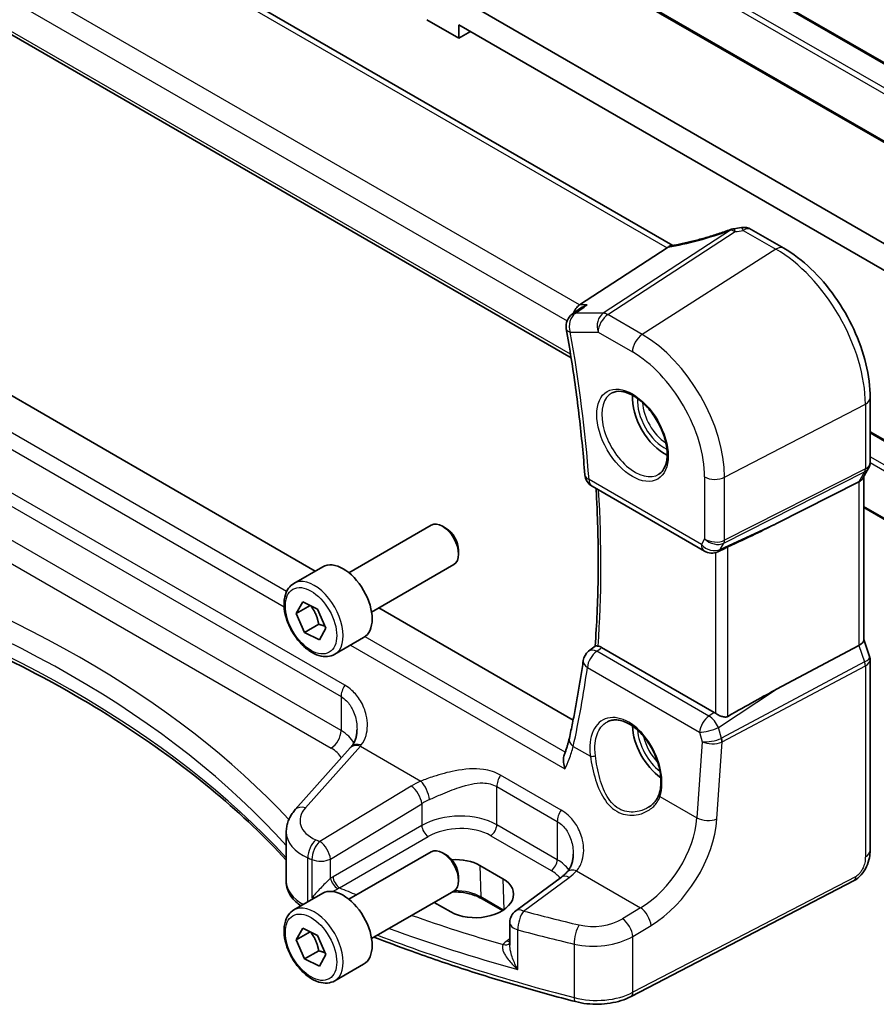
# Model space of a CAD drawing. Units: millimetres. Extents: x 22 to 2603, y 12 to 574.
# Drawn here: x 346 to 393, y 154 to 208 of the extents above; entities that cross this region are included whole.
import ezdxf

# ---------------------------------------------------------------- set-up
doc = ezdxf.new("R2010")
doc.units = ezdxf.units.MM
doc.header["$LTSCALE"] = 1.5
doc.layers.add('Visible (ISO)', color=7, linetype='Continuous', lineweight=35)
doc.layers.add('Visible Narrow (ISO)', color=7, linetype='Continuous', lineweight=25)

msp = doc.modelspace()

# ---------------------------------------------------------------- linework, layer by layer
at = {"layer": 'Visible (ISO)'}
for p, q in [((352.8608, 229.3287), (399.0348, 202.6701)), ((351.8828, 225.5123), (398.0693, 198.8464)), ((381.7453, 195.8932), (339.4276, 220.3253)), ((333.0362, 214.6103), (376.1552, 189.7156)), ((398.9177, 192.7905), (370.3384, 209.2907)), ((368.2171, 208.3109), (369.9849, 207.2903)), ((369.9849, 208.0251), (398.9177, 191.3208)), ((369.9849, 207.2903), (369.9849, 208.0251)), ((370.6213, 207.6577), (369.9849, 207.2903)), ((386.0581, 196.7761), (387.8504, 195.7414)), ((381.4396, 195.764), (376.621, 192.617)), ((362.078, 177.9707), (333.6683, 194.373)), ((376.6805, 192.4332), (376.2127, 192.1008)), ((392.604, 187.5078), (392.604, 183.9552)), ((392.604, 185.6439), (398.4768, 182.2532)), ((392.5173, 183.6315), (392.1978, 183.0781)), ((392.2505, 183.1693), (392.2505, 174.1863)), ((377.3079, 182.6411), (383.4854, 179.0745)), ((391.9858, 182.8865), (387.4582, 180.5942)), ((397.5417, 178.412), (392.2505, 181.4669)), ((363.9313, 177.886), (368.4576, 180.4992)), ((369.2778, 180.3246), (369.0826, 180.4373)), ((369.9664, 179.1318), (369.9664, 178.9064)), ((384.6104, 179.2205), (384.2203, 179.0408)), ((365.1813, 175.7209), (369.7076, 178.3342)), ((360.9049, 177.2934), (362.4959, 178.212)), ((361.0389, 175.6425), (361.3932, 176.2873)), ((361.8054, 176.085), (361.0389, 175.6425)), ((361.3932, 176.2873), (362.2074, 175.8877)), ((361.4989, 174.5979), (361.0389, 175.6425)), ((362.2074, 175.8877), (362.6674, 174.8431)), ((376.2674, 169.7785), (365.578, 175.95)), ((362.2767, 175.047), (361.4989, 174.5979)), ((362.3131, 174.1983), (361.4989, 174.5979)), ((362.6674, 174.8431), (362.3131, 174.1983)), ((363.1549, 173.3963), (364.7459, 174.3149)), ((391.9858, 173.888), (387.4582, 171.4728)), ((392.2505, 174.2119), (392.5734, 173.2799)), ((377.1207, 173.5684), (377.4804, 173.8516)), ((384.0297, 170.1959), (377.8341, 173.7729)), ((392.604, 173.0975), (392.604, 162.6047)), ((364.011, 168.2515), (360.9852, 164.8501)), ((360.4881, 160.8978), (360.4881, 163.6199)), ((363.9313, 159.9231), (368.4576, 162.5363)), ((369.2778, 162.3617), (369.0826, 162.4744)), ((371.1288, 161.7813), (372.4016, 161.0464)), ((369.9664, 161.1689), (369.9664, 160.9435)), ((375.6244, 161.1446), (373.1107, 159.2917)), ((391.7262, 160.9511), (379.4541, 154.5715)), ((365.1813, 157.758), (369.7076, 160.3712)), ((360.9049, 159.3305), (362.4959, 160.249)), ((372.3784, 159.2948), (371.2235, 159.9616)), ((369.5428, 159.2229), (368.6307, 159.7495)), ((361.0389, 157.6795), (361.3932, 158.3244)), ((361.3932, 158.3244), (362.2074, 157.9248)), ((372.7854, 158.6478), (372.7854, 157.3982)), ((361.8054, 158.1221), (361.0389, 157.6795)), ((361.4989, 156.635), (361.0389, 157.6795)), ((362.2074, 157.9248), (362.6674, 156.8802)), ((362.2767, 157.0841), (361.4989, 156.635)), ((362.3131, 156.2353), (361.4989, 156.635)), ((362.6674, 156.8802), (362.3131, 156.2353)), ((363.1549, 155.4334), (364.7459, 156.3519))]:
    msp.add_line(p, q, dxfattribs=at)
for centre, start, end in [((385.2021, 196.0172), 96.84108, 110.3106), ((385.6581, 196.0833), 60, 99.66816), ((376.6762, 191.4487), 125.4044, 190.03647), ((377.7079, 183.3339), 184.29729, 240), ((383.8854, 179.7673), 240, 294.74543), ((377.6156, 172.9399), 128.21752, 171.96113), ((373.5854, 158.6478), 126.3945, 180)]:
    msp.add_arc(centre, 0.8, start, end, dxfattribs=at)
for centre, major_axis, ratio, start_param, end_param in [((384.3413, 199.619), (5.0127, 0.2359), 0.5705623, 4.8388188, 4.92361), ((380.3359, 195.7831), (1.236, 0.1586), 0.2658488, 5.7810319, 5.8754427), ((376.7839, 191.9048), (0.2108, 0.7867), 0.6885003, 0.6553261, 1.4518172), ((381.2986, 186.4696), (-1.25, 2.1651), 0.5773503, 0.7064786, 2.435114), ((391.4505, 183.3837), (0.7867, -0.2108), 0.6885002, 5.6278591, 6.1007534), ((369.0826, 179.4167), (-0.625, 1.0825), 0.5773503, 3.1415927, 6.2831853), ((373.2879, 174.8828), (15.8508, 6.7274), 0.0350563, 5.5083719, 5.8034382), ((369.2778, 179.5294), (-0.487, 0.8435), 0.5773503, 3.9269908, 5.4977871), ((363.6209, 176.2634), (-1.125, 1.9486), 0.5773503, 3.1415927, 6.2831853), ((391.4505, 174.0772), (0.7979, 0.1343), 0.4311662, 5.3729893, 6.2107474), ((373.2879, 162.4515), (15.8499, 9.774), 0.0299768, 0.4463863, 0.7414527), ((384.029, 169.5406), (0.3983, -0.695), 0.5780899, 2.2507333, 2.3592594), ((381.2986, 168.5067), (-1.25, 2.1651), 0.5773503, 0.823472, 2.2370355), ((364.4183, 171.8419), (-1.7245, -4.2959), 0.3147577, 0.7188432, 0.7438577), ((369.0826, 161.4538), (-0.625, 1.0825), 0.5773503, 3.1415927, 6.2831853), ((369.2778, 161.5665), (-0.487, 0.8435), 0.5773503, 3.9269908, 5.4977871), ((369.6994, 160.8695), (-2.0206, -0.0968), 0.606728, 3.8979194, 4.736531), ((370.9722, 160.1347), (2.0206, 0.0968), 0.606728, 3.8979194, 7.0395121), ((363.6209, 158.3005), (-1.125, 1.9486), 0.5773503, 3.1415927, 6.2831853)]:
    msp.add_ellipse(centre, major_axis=major_axis, ratio=ratio, start_param=start_param, end_param=end_param, dxfattribs=at)
for points, knots in [([(384.9244, 196.7675), (384.7014, 196.6849), (384.4763, 196.6061), (384.0256, 196.457), (383.8001, 196.3869), (383.3522, 196.2563), (383.1299, 196.1959), (382.6921, 196.0859), (382.4767, 196.0362), (382.0566, 195.9484), (381.8519, 195.9102), (381.6543, 195.878)], [0.75546411, 0.75546411, 0.75546411, 0.75546411, 0.87666944, 0.87666944, 0.99787477, 0.99787477, 1.11908009, 1.11908009, 1.24028542, 1.24028542, 1.36149075, 1.36149075, 1.36149075, 1.36149075]), ([(392.604, 187.5078), (392.604, 188.1068), (392.5226, 188.736), (392.2144, 190.009), (391.9875, 190.6527), (391.4104, 191.9033), (391.0601, 192.5099), (390.2657, 193.635), (389.8217, 194.1533), (388.8733, 195.0567), (388.3692, 195.4419), (387.8504, 195.7414)], [3.1415927, 3.1415927, 3.1415927, 3.1415927, 3.4557519, 3.4557519, 3.7699112, 3.7699112, 4.0840704, 4.0840704, 4.3982297, 4.3982297, 4.712389, 4.712389, 4.712389, 4.712389]), ([(377.0356, 192.617), (377.0339, 192.6164), (377.0322, 192.6158), (376.9062, 192.5703), (376.7871, 192.509), (376.6805, 192.4333)], [-0.128869604, -0.128869604, -0.128869604, -0.128869604, -0.128331046, -0.128331046, -0.088802719, -0.088802719, -0.088802719, -0.088802719]), ([(375.8884, 191.3093), (375.9852, 190.7627), (376.0762, 190.2179), (376.2469, 189.1325), (376.3266, 188.5919), (376.4744, 187.5151), (376.5425, 186.9789), (376.6673, 185.9115), (376.724, 185.3803), (376.8257, 184.3231), (376.8708, 183.7971), (376.9101, 183.274)], [2.91778462, 2.91778462, 2.91778462, 2.91778462, 2.94445524, 2.94445524, 2.97112586, 2.97112586, 2.99779648, 2.99779648, 3.0244671, 3.0244671, 3.05113772, 3.05113772, 3.05113772, 3.05113772]), ([(378.4093, 187.7803), (378.5509, 187.8543), (378.7212, 187.8843), (379.0861, 187.8421), (379.2714, 187.7842), (379.6472, 187.5934), (379.8369, 187.464), (380.2063, 187.1433), (380.3859, 186.9519), (380.7155, 186.5256), (380.8653, 186.2905), (381.1182, 185.8014), (381.2212, 185.5475), (381.3699, 185.0491), (381.4157, 184.8047), (381.4476, 184.3526), (381.4341, 184.1449), (381.3547, 183.7853), (381.2887, 183.6345), (381.142, 183.4316), (381.0701, 183.3636), (380.989, 183.312)], [0.8100935, 0.8100935, 0.8100935, 0.8100935, 1.1904793, 1.1904793, 1.5104673, 1.5104673, 1.8174311, 1.8174311, 2.1258696, 2.1258696, 2.4363319, 2.4363319, 2.7472267, 2.7472267, 3.0567903, 3.0567903, 3.3640185, 3.3640185, 3.6737773, 3.6737773, 3.9022957, 3.9022957, 3.9022957, 3.9022957]), ([(392.604, 183.9552), (392.604, 183.9329), (392.6029, 183.9105), (392.5982, 183.8656), (392.5947, 183.8431), (392.5853, 183.7986), (392.5794, 183.7765), (392.5653, 183.7332), (392.5571, 183.712), (392.5387, 183.6708), (392.5284, 183.6507), (392.5173, 183.6315)], [-0.7853982, -0.7853982, -0.7853982, -0.7853982, -0.71242544, -0.71242544, -0.63945268, -0.63945268, -0.56647992, -0.56647992, -0.49350716, -0.49350716, -0.42053441, -0.42053441, -0.42053441, -0.42053441]), ([(377.5287, 182.5136), (377.5516, 182.1245), (377.5712, 181.7371), (377.615, 180.7041), (377.6332, 180.0618), (377.6513, 178.7877), (377.6511, 178.1558), (377.6324, 176.9034), (377.6138, 176.2828), (377.5585, 175.0555), (377.5217, 174.4486), (377.4759, 173.8481)], [3.07145635, 3.07145635, 3.07145635, 3.07145635, 3.09148433, 3.09148433, 3.12509115, 3.12509115, 3.15869796, 3.15869796, 3.19230478, 3.19230478, 3.22581038, 3.22581038, 3.22581038, 3.22581038]), ([(384.6104, 179.2206), (384.6156, 179.2229), (384.6207, 179.2253), (384.6568, 179.2422), (384.6868, 179.2568), (384.7377, 179.2815), (384.7592, 179.2918), (384.7791, 179.3011)], [0.133709529, 0.133709529, 0.133709529, 0.133709529, 0.135350878, 0.135350878, 0.145224558, 0.145224558, 0.153221649, 0.153221649, 0.153221649, 0.153221649]), ([(332.5804, 178.0278), (334.9822, 177.3071), (337.3067, 176.5017), (341.766, 174.7338), (343.9008, 173.7713), (347.9484, 171.7044), (349.8611, 170.6), (353.4358, 168.2666), (355.0978, 167.0376), (358.0311, 164.5713), (359.3225, 163.3415), (360.4881, 162.0753)], [1.26467752, 1.26467752, 1.26467752, 1.26467752, 1.38712505, 1.38712505, 1.50957257, 1.50957257, 1.63202009, 1.63202009, 1.75446761, 1.75446761, 1.86768322, 1.86768322, 1.86768322, 1.86768322]), ([(363.1549, 173.3963), (363.0334, 173.3262), (362.896, 173.2849), (362.5993, 173.2599), (362.4395, 173.2807), (362.1016, 173.3839), (361.9233, 173.4741), (361.5741, 173.7148), (361.4037, 173.8674), (361.0914, 174.2155), (360.9495, 174.4107), (360.7064, 174.8243), (360.6051, 175.0427), (360.4523, 175.4838), (360.4009, 175.7064), (360.356, 176.1374), (360.3626, 176.3457), (360.4412, 176.7228), (360.5117, 176.8933), (360.6954, 177.1402), (360.793, 177.2288), (360.9049, 177.2934)], [3.478163, 3.478163, 3.478163, 3.478163, 3.7431938, 3.7431938, 4.0321593, 4.0321593, 4.3602051, 4.3602051, 4.6992679, 4.6992679, 5.0357315, 5.0357315, 5.3705836, 5.3705836, 5.7068119, 5.7068119, 6.0458172, 6.0458172, 6.3755104, 6.3755104, 6.6197557, 6.6197557, 6.6197557, 6.6197557]), ([(377.6387, 173.8455), (377.6263, 173.8474), (377.6146, 173.8492), (377.5615, 173.8566), (377.5312, 173.8595), (377.4956, 173.8582), (377.4857, 173.8558), (377.4804, 173.8516)], [-0.106220656, -0.106220656, -0.106220656, -0.106220656, -0.100145313, -0.100145313, -0.076885334, -0.076885334, -0.059900003, -0.059900003, -0.059900003, -0.059900003]), ([(377.6387, 173.8455), (377.6393, 173.8454), (377.6399, 173.8454), (377.7025, 173.8356), (377.768, 173.811), (377.8341, 173.7729)], [0.090102839, 0.090102839, 0.090102839, 0.090102839, 0.090379251, 0.090379251, 0.118390427, 0.118390427, 0.118390427, 0.118390427]), ([(376.8235, 173.0517), (376.7822, 172.7596), (376.739, 172.4689), (376.6487, 171.8903), (376.6015, 171.6024), (376.5033, 171.0295), (376.4523, 170.7446), (376.3463, 170.1776), (376.2914, 169.8956), (376.1777, 169.3347), (376.1189, 169.0558), (376.0582, 168.7784)], [-1.487038936, -1.487038936, -1.487038936, -1.487038936, -1.471396499, -1.471396499, -1.455754062, -1.455754062, -1.440111625, -1.440111625, -1.424469188, -1.424469188, -1.408826751, -1.408826751, -1.408826751, -1.408826751]), ([(392.604, 173.0975), (392.604, 173.1097), (392.6036, 173.1221), (392.602, 173.1468), (392.6008, 173.1591), (392.5975, 173.1838), (392.5954, 173.1961), (392.5904, 173.2205), (392.5876, 173.2326), (392.581, 173.2565), (392.5774, 173.2683), (392.5734, 173.2799)], [0.7853982, 0.7853982, 0.7853982, 0.7853982, 0.81437336, 0.81437336, 0.84334853, 0.84334853, 0.87232369, 0.87232369, 0.90129886, 0.90129886, 0.93027402, 0.93027402, 0.93027402, 0.93027402]), ([(384.7791, 169.9806), (384.7592, 169.9692), (384.7377, 169.9605), (384.6868, 169.9473), (384.6568, 169.9444), (384.5641, 169.9461), (384.4983, 169.9614), (384.3761, 170.002), (384.3106, 170.0304), (384.1905, 170.0922), (384.1355, 170.1253), (384.091, 170.1566)], [0.160956249, 0.160956249, 0.160956249, 0.160956249, 0.16895334, 0.16895334, 0.17882702, 0.17882702, 0.19857438, 0.19857438, 0.21825981, 0.21825981, 0.237200168, 0.237200168, 0.237200168, 0.237200168]), ([(378.1546, 169.6845), (378.2313, 169.7246), (378.3136, 169.7532), (378.4863, 169.7863), (378.5764, 169.7916), (378.7594, 169.779), (378.8518, 169.7627), (379.0381, 169.7096), (379.1318, 169.6737), (379.3195, 169.5833), (379.4136, 169.5291), (379.6004, 169.403), (379.6932, 169.3312), (379.8754, 169.1716), (379.9647, 169.0836), (380.1376, 168.8935), (380.2211, 168.7913), (380.38, 168.5751), (380.4553, 168.4611), (380.5955, 168.2241), (380.6605, 168.1012), (380.7782, 167.8497), (380.8309, 167.7212), (380.9228, 167.462), (380.9618, 167.3314), (381.0254, 167.0717), (381.0498, 166.9426), (381.0837, 166.6895), (381.0931, 166.5655), (381.0969, 166.326), (381.0913, 166.2105), (381.0622, 165.96), (381.0342, 165.8288), (380.9956, 165.7096)], [-0.75881, -0.75881, -0.75881, -0.75881, -0.5757129, -0.5757129, -0.3992522, -0.3992522, -0.2347116, -0.2347116, -0.077145, -0.077145, 0.0775672, 0.0775672, 0.2315165, 0.2315165, 0.3856015, 0.3856015, 0.5401286, 0.5401286, 0.6951272, 0.6951272, 0.8505011, 0.8505011, 1.0060965, 1.0060965, 1.1617345, 1.1617345, 1.3172369, 1.3172369, 1.4724703, 1.4724703, 1.6274419, 1.6274419, 1.8258259, 1.8258259, 1.8258259, 1.8258259]), ([(364.3801, 169.271), (364.3801, 169.1935), (364.3754, 169.1171), (364.3569, 168.9688), (364.3432, 168.897), (364.3075, 168.7598), (364.2855, 168.6944), (364.2341, 168.5715), (364.2048, 168.5141), (364.1396, 168.4074), (364.1038, 168.3583), (364.0649, 168.3132)], [0.30802797, 0.30802797, 0.30802797, 0.30802797, 0.34900028, 0.34900028, 0.38997259, 0.38997259, 0.4309449, 0.4309449, 0.47191722, 0.47191722, 0.51288953, 0.51288953, 0.51288953, 0.51288953]), ([(376.0582, 168.7784), (376.0462, 168.7239), (376.0331, 168.6685), (376.0045, 168.5558), (375.9889, 168.4986), (375.9555, 168.3827), (375.9376, 168.3239), (375.8994, 168.2051), (375.8791, 168.1449), (375.8362, 168.0234), (375.8135, 167.9621), (375.7898, 167.9003)], [0, 0, 0, 0, 0.02475331, 0.02475331, 0.04950663, 0.04950663, 0.07425994, 0.07425994, 0.09901325, 0.09901325, 0.12376657, 0.12376657, 0.12376657, 0.12376657]), ([(375.8143, 167.0912), (375.8138, 167.0928), (375.8133, 167.0944), (375.7792, 167.2144), (375.7555, 167.3347), (375.734, 167.5711), (375.737, 167.6891), (375.7668, 167.8313), (375.777, 167.867), (375.7898, 167.9003)], [-0.000501036, -0.000501036, -0.000501036, -0.000501036, 0, 0, 0.037566886, 0.037566886, 0.076622108, 0.076622108, 0.09050895, 0.09050895, 0.09050895, 0.09050895]), ([(380.9956, 165.7096), (380.9766, 165.6506), (380.9531, 165.5933), (380.8978, 165.4824), (380.8659, 165.4289), (380.7946, 165.3263), (380.7552, 165.2772), (380.6693, 165.1843), (380.6229, 165.1403), (380.524, 165.0583), (380.4716, 165.0201), (380.4167, 164.9852)], [0, 0, 0, 0, 0.02873804, 0.02873804, 0.05747608, 0.05747608, 0.08621412, 0.08621412, 0.11495217, 0.11495217, 0.14369021, 0.14369021, 0.14369021, 0.14369021]), ([(360.4881, 163.6199), (360.4881, 163.7125), (360.496, 163.805), (360.5264, 163.9866), (360.5489, 164.0756), (360.6069, 164.248), (360.6423, 164.3314), (360.7238, 164.4914), (360.77, 164.5681), (360.8712, 164.7143), (360.9263, 164.7839), (360.9852, 164.8501)], [0.78539813, 0.78539813, 0.78539813, 0.78539813, 0.89011789, 0.89011789, 0.99483765, 0.99483765, 1.09955742, 1.09955742, 1.20427718, 1.20427718, 1.30899694, 1.30899694, 1.30899694, 1.30899694]), ([(392.604, 162.6047), (392.604, 162.4757), (392.5909, 162.3395), (392.5304, 162.0423), (392.4758, 161.8777), (392.3256, 161.5575), (392.2256, 161.3982), (391.9988, 161.1356), (391.8692, 161.0254), (391.7262, 160.9511)], [0, 0, 0, 0, 0.04210539, 0.04210539, 0.09352905, 0.09352905, 0.14831265, 0.14831265, 0.19956926, 0.19956926, 0.19956926, 0.19956926]), ([(376.2751, 162.4034), (376.2751, 162.3212), (376.2698, 162.2402), (376.2491, 162.0835), (376.2337, 162.0078), (376.1937, 161.864), (376.1691, 161.7958), (376.1118, 161.6685), (376.0791, 161.6094), (376.0067, 161.5006), (375.967, 161.4508), (375.9237, 161.4055)], [0.30802796, 0.30802796, 0.30802796, 0.30802796, 0.35148984, 0.35148984, 0.39495172, 0.39495172, 0.43841361, 0.43841361, 0.48187549, 0.48187549, 0.52533737, 0.52533737, 0.52533737, 0.52533737]), ([(360.4881, 160.8978), (360.4881, 160.7559), (360.5112, 160.6141), (360.5983, 160.3447), (360.6619, 160.2171), (360.8198, 159.9813), (360.9139, 159.873), (361.1041, 159.6952), (361.1959, 159.6223), (361.294, 159.5551)], [0.7853982, 0.7853982, 0.7853982, 0.7853982, 0.96983689, 0.96983689, 1.15427559, 1.15427559, 1.33871429, 1.33871429, 1.48572844, 1.48572844, 1.48572844, 1.48572844]), ([(375.9237, 161.4055), (375.907, 161.388), (375.8896, 161.3705), (375.8536, 161.3355), (375.8349, 161.3179), (375.7963, 161.283), (375.7763, 161.2655), (375.7351, 161.2307), (375.7138, 161.2134), (375.67, 161.1789), (375.6475, 161.1617), (375.6244, 161.1446)], [1.34163394, 1.34163394, 1.34163394, 1.34163394, 1.37699444, 1.37699444, 1.41235494, 1.41235494, 1.44771544, 1.44771544, 1.48307595, 1.48307595, 1.51843645, 1.51843645, 1.51843645, 1.51843645]), ([(371.2235, 159.9616), (371.0745, 160.0477), (370.8991, 160.1224), (370.5118, 160.2392), (370.2998, 160.281), (369.9299, 160.3188), (369.7755, 160.325), (369.6218, 160.3217)], [4.71238898, 4.71238898, 4.71238898, 4.71238898, 5.01627307, 5.01627307, 5.32272376, 5.32272376, 5.53464135, 5.53464135, 5.53464135, 5.53464135]), ([(363.1549, 155.4334), (363.0334, 155.3632), (362.896, 155.322), (362.5993, 155.297), (362.4395, 155.3178), (362.1016, 155.4209), (361.9233, 155.5112), (361.5741, 155.7518), (361.4037, 155.9045), (361.0914, 156.2526), (360.9495, 156.4477), (360.7064, 156.8614), (360.6051, 157.0798), (360.4523, 157.5208), (360.4009, 157.7435), (360.356, 158.1745), (360.3626, 158.3828), (360.4412, 158.7599), (360.5117, 158.9304), (360.6954, 159.1772), (360.793, 159.2659), (360.9049, 159.3305)], [3.478163, 3.478163, 3.478163, 3.478163, 3.7431938, 3.7431938, 4.0321593, 4.0321593, 4.3602051, 4.3602051, 4.6992679, 4.6992679, 5.0357315, 5.0357315, 5.3705836, 5.3705836, 5.7068119, 5.7068119, 6.0458172, 6.0458172, 6.3755104, 6.3755104, 6.6197557, 6.6197557, 6.6197557, 6.6197557]), ([(376.4036, 154.2864), (375.3676, 154.5543), (374.342, 154.8358), (372.314, 155.4256), (371.3115, 155.7338), (369.3316, 156.3764), (368.3542, 156.7107), (366.6904, 157.3097), (365.9976, 157.5684), (365.3124, 157.8337)], [4.34808661, 4.34808661, 4.34808661, 4.34808661, 4.39358801, 4.39358801, 4.43908941, 4.43908941, 4.48459081, 4.48459081, 4.51763158, 4.51763158, 4.51763158, 4.51763158]), ([(376.4036, 154.2864), (376.6033, 154.2347), (376.8111, 154.197), (377.2341, 154.15), (377.4493, 154.1407), (377.8782, 154.1507), (378.0918, 154.1701), (378.5085, 154.237), (378.7115, 154.2846), (379.0988, 154.4074), (379.2831, 154.4826), (379.4541, 154.5715)], [1.9350987, 1.9350987, 1.9350987, 1.9350987, 2.1659255, 2.1659255, 2.3967523, 2.3967523, 2.6275791, 2.6275791, 2.858406, 2.858406, 3.0892328, 3.0892328, 3.0892328, 3.0892328])]:
    msp.add_open_spline(points, degree=3, knots=knots, dxfattribs=at)
msp.add_open_spline([(381.6543, 195.878), (381.5978, 195.8688), (381.5409, 195.8418), (381.4873, 195.7984)], degree=3, dxfattribs=at)
for points, weights in [([(361.8314, 176.0723), (362.1664, 175.6278), (362.2767, 175.047)], [1.00560922248, 1.15184314989, 1]), ([(362.2767, 175.047), (362.4769, 174.9967), (362.6259, 174.9372)], [1, 1.05385433561, 1.0702131396]), ([(361.8314, 158.1093), (362.1664, 157.6649), (362.2767, 157.0841)], [1.00560922248, 1.15184314989, 1]), ([(362.2767, 157.0841), (362.4769, 157.0338), (362.6259, 156.9743)], [1, 1.05385433561, 1.0702131396])]:
    msp.add_rational_spline(points, weights, degree=2, dxfattribs=at)
at = {"layer": 'Visible Narrow (ISO)'}
for p, q in [((352.8022, 229.2949), (398.9762, 202.6363)), ((398.4227, 201.6495), (351.6708, 228.6417)), ((351.388, 228.4784), (398.4813, 201.289)), ((398.1288, 198.8797), (351.7404, 225.6621)), ((338.9548, 220.2927), (381.4396, 195.764)), ((376.621, 192.617), (334.0154, 217.2153)), ((333.3459, 216.3305), (375.9324, 191.7432)), ((376.1256, 189.9018), (332.9708, 214.8172)), ((384.9199, 196.7294), (377.9246, 192.1609)), ((378.1773, 192.0839), (385.1725, 196.6524)), ((385.6285, 196.7185), (387.4208, 195.6837)), ((387.4208, 195.6837), (380.0669, 190.9929)), ((331.0063, 192.9611), (360.3711, 176.0073)), ((360.508, 176.8538), (331.9141, 193.3626)), ((377.0356, 192.617), (376.621, 192.617)), ((377.9246, 192.1609), (376.3939, 192.1609)), ((380.0669, 190.9929), (378.1773, 192.0839)), ((376.1105, 191.1221), (377.6412, 191.1221)), ((377.6412, 191.1221), (379.5308, 190.0311)), ((384.6, 183.1413), (392.3394, 187.1646)), ((392.3394, 187.1646), (392.3394, 183.5951)), ((392.604, 185.5762), (398.4401, 182.2068)), ((363.7092, 171.6921), (341.3209, 184.6181)), ((398.0752, 181.1111), (392.604, 184.2698)), ((341.113, 183.9922), (363.5014, 171.0662)), ((392.6039, 183.9433), (398.1288, 180.7535)), ((383.4991, 183.1579), (383.4991, 179.7513)), ((384.5628, 179.5161), (392.3021, 183.4343)), ((392.3394, 183.5951), (384.6, 179.6769)), ((384.6, 179.6769), (384.6, 183.1413)), ((392.3021, 183.4343), (391.9858, 182.8865)), ((383.3198, 179.4407), (377.1422, 183.0073)), ((391.9858, 182.8865), (391.9858, 173.888)), ((363.5014, 169.1956), (341.113, 182.1215)), ((397.5093, 178.4984), (392.2505, 181.5346)), ((340.5769, 181.1597), (362.9653, 168.2338)), ((387.4582, 180.5942), (384.3611, 179.1668)), ((383.4991, 179.7513), (383.3198, 179.4407)), ((384.3611, 179.1668), (384.5628, 179.5161)), ((384.091, 178.9942), (384.091, 170.1566)), ((384.7791, 169.9806), (384.7791, 179.3011)), ((364.0242, 173.8982), (375.8143, 167.0912)), ((375.8301, 168.0077), (364.8205, 174.364)), ((391.9858, 173.888), (392.3021, 172.975)), ((383.7344, 170.001), (377.5663, 173.5621)), ((392.3021, 172.975), (384.4323, 168.7771)), ((377.0517, 172.6655), (383.2198, 169.1044)), ((384.4696, 168.5732), (392.3394, 172.7711)), ((392.3394, 172.7711), (392.3394, 162.2614)), ((384.2594, 169.3616), (387.4582, 171.4728)), ((363.5014, 171.0662), (363.5014, 169.1956)), ((384.0297, 170.1959), (383.7344, 170.001)), ((383.2198, 169.1044), (383.3662, 168.5822)), ((384.4243, 168.7733), (384.2594, 169.3616)), ((383.3662, 168.5822), (383.0774, 164.4061)), ((384.1766, 164.3372), (384.4696, 168.5732)), ((361.5385, 164.9439), (364.5643, 168.3453)), ((364.5643, 168.3453), (367.8966, 166.4215)), ((376.2757, 168.333), (377.2156, 167.7904)), ((375.6043, 164.8245), (372.2765, 166.7458)), ((367.3602, 166.146), (362.3349, 163.0996)), ((372.0686, 164.0168), (372.0686, 166.1199)), ((372.0686, 166.1199), (375.3964, 164.1986)), ((381.0449, 165.5795), (383.0774, 164.4061)), ((362.9146, 162.1308), (367.9399, 165.1772)), ((367.9399, 165.1772), (367.9399, 163.9779)), ((375.3964, 164.1986), (375.3964, 162.0955)), ((367.9399, 163.9779), (363.0612, 161.1611)), ((375.3964, 162.0955), (372.0686, 164.0168)), ((363.4143, 160.5496), (368.293, 163.3663)), ((371.7336, 163.4157), (375.0614, 161.4944)), ((361.6759, 159.7756), (361.6759, 162.1995)), ((361.8984, 162.1049), (361.8984, 159.9906)), ((362.9146, 161.0646), (362.9146, 162.1308)), ((371.1288, 161.7813), (371.1822, 160.0475)), ((376.4579, 161.4786), (379.9745, 159.4483)), ((372.4016, 161.0464), (372.454, 159.344)), ((373.541, 159.2733), (376.0547, 161.1262)), ((391.8301, 161.1802), (379.5581, 154.8006)), ((372.4294, 159.3274), (371.1822, 160.0475)), ((379.9745, 159.4483), (378.9784, 158.8444)), ((373.2253, 156.0566), (373.2253, 158.2353)), ((379.5581, 157.8756), (380.5542, 158.4795)), ((372.7854, 157.7383), (372.6378, 157.6342)), ((379.5581, 154.8006), (379.5581, 157.8756)), ((376.3244, 157.4573), (376.3244, 154.507))]:
    msp.add_line(p, q, dxfattribs=at)
for centre, major_axis, ratio, start_param, end_param in [((384.0727, 198.3067), (5.7695, 2.0522), 0.2893161, 4.1478236, 4.7564318), ((385.2021, 196.0172), (-0.2777, 0.7503), 0.0756375, 0, 0.2930659), ((385.2021, 196.0172), (-0.4374, 0.6698), 0.5534337, 5.4670337, 5.9300343), ((385.2021, 196.0172), (-0.0953, 0.7943), 0.0948865, 5.6277237, 6.2831853), ((384.3253, 200.1131), (5.7975, 0.2779), 0.6067281, 4.8299087, 4.9099405), ((385.6581, 196.0833), (-0.1344, 0.7886), 0.1576445, 5.621486, 6.2831853), ((385.6581, 196.0833), (0.4, 0.6928), 0.5773503, 0, 0.837758), ((387.4504, 195.0485), (0.4, 0.6928), 0.5773503, 0, 0.837758), ((387.4208, 190.0043), (3.4779, -6.024), 0.5773503, 0.7853982, 2.3561946), ((376.6762, 191.4487), (0, 0.8), 0.7745967, 0.4728941, 1.9913306), ((376.6762, 191.4487), (-0.4635, 0.6521), 0.620957, 5.9068682, 6.2831853), ((378.2069, 191.4487), (0, -0.8), 0.7745967, 3.6144868, 5.1329232), ((378.2069, 191.4487), (0.4, 0.6928), 0.5773503, 0.837758, 2.3561945), ((378.2069, 191.4487), (-0.4374, 0.6698), 0.5534337, 5.4670337, 5.9300343), ((376.6762, 191.4487), (-0.7878, -0.1394), 0.4348111, 0, 0.6959681), ((327.8678, 206.2952), (-34.9853, 60.5963), 0.5773503, 4.0174458, 4.1507989), ((380.0965, 190.3577), (-0.4, -0.6928), 0.5773503, 3.9793507, 5.4977871), ((380.0669, 185.7585), (-3.2054, 5.5519), 0.5773503, 3.9269909, 5.4977872), ((379.5308, 185.449), (2.806, -4.8601), 0.5773503, 0.7853982, 2.3561946), ((379.6673, 185.5278), (1.2903, -2.2348), 0.5773503, 3.1168974, 6.3078805), ((381.2986, 186.4696), (1.0565, -1.8299), 0.5773503, 3.8437584, 5.5810196), ((391.804, 187.5078), (0.8, 0), 0.5773502, 5.4454272, 6.2831853), ((381.4351, 186.5484), (-0.9566, 1.6568), 0.5773503, 0.8369025, 2.3046902), ((391.804, 183.9961), (-0.7989, 0.0673), 0.6257662, 2.3564996, 3.1942577), ((377.7079, 183.3339), (-0.7978, -0.0599), 0.5228369, 0, 0.7440826), ((384.0647, 183.4845), (-0.8, 0), 0.5773502, 0.7853981, 2.3038346), ((391.804, 183.9961), (0.7367, -0.318), 0.747285, 5.723357, 6.1962513), ((392.0048, 183.8096), (0.2258, -0.4461), 0.5534337, 0.3531511, 0.8161517), ((377.7079, 183.3339), (-0.4, -0.6928), 0.5773503, 5.4977871, 6.2831853), ((328.5749, 206.7034), (-34.8041, 60.2824), 0.5773503, 3.8471853, 3.9987277), ((301.9455, 142.9147), (-66.952, -3.2087), 0.6067281, 3.6154185, 4.1887476), ((383.8854, 179.7673), (-0.6928, 0.4), 0.7745967, 1.1502619, 2.6686984), ((383.8854, 179.7673), (-0.4, -0.6928), 0.5773503, 5.4977871, 6.2831853), ((384.0647, 180.0779), (-0.7989, 0.0673), 0.6257662, 0.8380631, 2.3564996), ((384.0647, 180.0779), (0.7367, -0.318), 0.747285, 4.2049206, 5.723357), ((384.2655, 179.8914), (0.2258, -0.4461), 0.5534337, 0.3531511, 0.8161517), ((301.9751, 142.2795), (66.1516, 3.2109), 0.6070713, 0.4566771, 1.0606695), ((383.8854, 179.7673), (0.3349, -0.7265), 0.6168645, 0, 0.3746988), ((301.9751, 144.3464), (-66.1803, 0), 0.5773502, 3.6277273, 4.2331096), ((362.0299, 175.3449), (1.125, -1.9486), 0.5773503, 0, 3.1415927), ((377.6156, 172.9399), (0.4, 0.6928), 0.5773503, 0.8726646, 2.2776546), ((377.6156, 172.9399), (-0.4949, 0.6285), 0.5689887, 5.4189545, 6.2831853), ((377.6156, 172.9399), (-0.7921, 0.1119), 0.5765765, 0, 0.863155), ((391.804, 173.0566), (-0.7708, -0.2186), 0.3258179, 2.1775934, 3.1602273), ((392.0048, 172.9857), (0.2353, -0.4412), 0.5391686, 0.8044746, 1.2674752), ((391.804, 173.0566), (0.7995, 0.0564), 0.5243483, 5.4084316, 6.2461897), ((328.0949, 206.0843), (30.4506, -63.0959), 0.6206983, 0.6693994, 0.7476116), ((364.0671, 171.3928), (0.4, 0.6928), 0.5773503, 1.4702644, 2.3561945), ((379.1695, 167.284), (-1.2183, 2.5244), 0.6206994, 3.7179097, 7.3695616), ((383.7837, 169.3787), (-0.4, -0.6928), 0.5773503, 4.0142572, 5.4192473), ((383.7837, 169.3787), (0.4407, -0.6677), 0.5162368, 1.2181816, 2.3228143), ((362.9357, 168.869), (-0.4, -0.6928), 0.5773503, 0.837758, 2.3561945), ((361.3801, 167.8767), (-2.9994, -0.1039), 0.5990789, 3.456598, 3.9062504), ((381.2986, 168.5067), (1.0565, -1.8299), 0.5773503, 4.0066285, 5.3277801), ((383.7837, 169.3787), (0.7703, 0.216), 0.2197978, 3.831457, 5.3149279), ((364.671, 167.7909), (-0.606, 0.5223), 0.6472888, 5.3037758, 6.2831853), ((376.8397, 168.6074), (-0.7815, 0.1711), 0.616197, 0, 0.9080619), ((381.4351, 168.5855), (-0.9566, 1.6568), 0.5773503, 1.074312, 1.9747579), ((383.9301, 168.8565), (-0.7831, -0.1699), 0.2853545, 0.7069108, 2.1903817), ((383.9301, 168.8565), (0.8016, 0.0018), 0.479938, 3.9309473, 5.4144181), ((384.2668, 169.4153), (0.1413, -0.6472), 0.3706025, 0.0690748, 0.1042019), ((384.127, 168.7839), (0.1945, -0.4606), 0.5572762, 0.8560678, 1.3171088), ((384.135, 168.7877), (0.2353, -0.4412), 0.5391686, 0.8044746, 1.2674752), ((383.9695, 169.426), (0.5599, -0.8185), 0.6576114, 6.1424829, 6.17761), ((361.4097, 167.2415), (2.1991, 0.1054), 0.6067281, 0.2657975, 0.7563286), ((364.6087, 167.7198), (-0.5977, 0.5317), 0.6613085, 5.30819, 6.2831853), ((364.3934, 171.8186), (1.4097, 4.3651), 0.38029, 3.9241671, 3.9469573), ((377.3565, 167.859), (-0.1982, -0.0267), 0.3679921, 0.7311468, 2.247141), ((369.9029, 164.5028), (-3.796, -0.2812), 0.6206996, 5.2226805, 5.3994831), ((367.9409, 165.7959), (-0.3177, 0.7342), 0.3857228, 3.99203, 5.5450025), ((372.6343, 166.4465), (0.4, 0.6928), 0.5773503, 1.4702644, 2.3561945), ((367.4046, 165.5204), (-0.4147, 0.6841), 0.4994266, 3.917517, 5.4842071), ((369.9473, 163.8772), (2.9945, 0.2877), 0.6314144, 2.0664477, 2.2432502), ((381.1859, 165.6481), (-0.1903, 0.0615), 0.658451, 0, 0.970095), ((363.4438, 164.3454), (-2.1977, -0.1628), 0.6206996, 5.7136423, 7.1594346), ((361.5829, 164.3183), (-0.5977, 0.5317), 0.6613085, 5.30819, 6.2831853), ((375.9621, 164.5252), (0.4, 0.6928), 0.5773503, 1.4702644, 2.3561945), ((369.9473, 162.6851), (-2.9991, -0.1187), 0.6019644, 3.9031778, 5.4216142), ((379.7094, 162.9759), (-2.4707, -3.7665), 0.6117441, 0.8988043, 2.312521), ((380.2447, 162.6327), (2.8688, 4.461), 0.6067281, 4.0346002, 5.4483169), ((383.6413, 164.6804), (-0.7981, 0.0552), 0.5326416, 0.8235924, 2.3421904), ((363.4881, 163.7198), (2.9984, 0.1592), 0.6095935, 3.1092456, 4.0314391), ((368.2745, 163.7633), (-0.25, 0.433), 0.5154213, 0.7867678, 2.354825), ((369.9658, 162.2881), (2.4989, 0.1198), 0.6067281, 0.7563286, 2.274765), ((371.7151, 163.8127), (0.25, 0.433), 0.5773503, 3.9793507, 5.4977871), ((362.1592, 162.5676), (0.3139, 0.7358), 0.4993916, 0.7989543, 2.291946), ((362.3793, 162.4741), (-0.3117, -0.7368), 0.4971354, 3.9390128, 5.4320449), ((406.9371, 202.0566), (-74.1217, -5.4904), 0.6206996, 0.8762493, 0.8799664), ((362.3793, 162.4741), (-0.4147, 0.6841), 0.4994266, 3.917517, 5.4842071), ((391.804, 162.6047), (0.8, 0), 0.5773502, 5.4454272, 6.2831853), ((406.9814, 201.431), (74.9228, 5.4854), 0.6202626, 4.0184056, 4.0221227), ((362.3793, 162.4741), (0.8, 0), 0.5773502, 4.0675032, 5.4454272), ((375.0429, 161.8914), (0.25, 0.433), 0.5773503, 3.9793507, 5.4977871), ((373.2751, 160.7638), (-2.9991, -0.1187), 0.6019644, 3.5209561, 3.9031778), ((373.2936, 160.3668), (2.4989, 0.1198), 0.6067281, 0.4163899, 0.7563286), ((376.5023, 160.853), (-0.5786, 0.5525), 0.6472597, 5.3313178, 6.2831853), ((373.2307, 162.5815), (-3.796, -0.2812), 0.6206996, 2.3626102, 2.5394127), ((363.4881, 160.8978), (-3, 0), 0.5773502, 0, 0.8164016), ((363.2492, 160.8501), (-0.2977, 0.4017), 0.4215673, 0.7330524, 2.2699937), ((363.3958, 160.9466), (-0.25, 0.433), 0.5154213, 0.7867678, 2.354825), ((376.0991, 160.5007), (-0.4747, 0.644), 0.5596731, 5.4363379, 6.2831853), ((391.4956, 161.3947), (0.2306, -0.4436), 0.5463429, 0, 0.8102426), ((406.9518, 198.3746), (74.1687, 3.5546), 0.6067281, 4.056268, 4.071887), ((369.702, 159.1929), (-2.0933, 0), 0.5773502, 3.9269908, 4.6883317), ((406.9814, 197.7394), (74.9691, 3.5525), 0.6064249, 4.0387752, 4.040213), ((371.3235, 160.1348), (-0.1, -0.1732), 0.5773503, 5.5326937, 6.2831853), ((362.0299, 157.3819), (1.125, -1.9486), 0.5773503, 0, 3.1415927), ((373.5854, 158.6478), (-0.4747, 0.644), 0.5596731, 5.4363379, 6.2831853), ((373.5854, 158.6478), (0.2074, 0.7726), 0.3816049, 0.7365002, 2.2327154), ((406.9371, 202.0566), (-74.1217, -5.4904), 0.6206996, 1.0579951, 1.1037563), ((380.0189, 158.8227), (-0.4147, 0.6841), 0.4994266, 3.917517, 5.4842071), ((406.9518, 198.3746), (74.1687, 3.5546), 0.6067281, 4.1210133, 4.1992434), ((377.5063, 159.7957), (-2.1977, -0.1628), 0.6206996, 1.1037563, 2.2578904), ((379.0227, 158.2188), (-0.4147, 0.6841), 0.4994266, 3.917517, 5.4842071), ((406.9814, 197.7394), (74.9691, 3.5525), 0.6064249, 4.1078785, 4.2168039), ((373.5854, 158.6478), (-0.8, 0), 0.5773502, 0, 1.1039393), ((406.9814, 201.431), (74.9228, 5.4854), 0.6202626, 4.2001514, 4.2459126), ((376.6514, 157.8789), (0.1819, 0.779), 0.3498039, 0.7244701, 2.2218906), ((406.9814, 194.0255), (-75, 0), 0.5773502, 0.9848692, 1.1497005), ((377.5507, 159.1702), (2.9984, 0.1592), 0.6095935, 4.2589461, 5.4130802), ((373.6039, 157.1349), (1.2995, 0.0623), 0.6067281, 2.3794848, 2.6869196), ((372.4013, 157.8222), (0.4039, -0.2947), 0.7144775, 5.2335437, 6.1958861), ((372.6193, 158.0312), (0.2881, -0.4086), 0.575771, 5.4469398, 5.860019), ((377.5507, 156.0877), (-3, 0), 0.5773502, 1.1497005, 2.3038346), ((376.5288, 154.7705), (-0.1252, -0.4841), 0.3337518, 5.3715686, 6.2831853), ((379.2235, 155.0151), (0.2306, -0.4436), 0.5463429, 0, 0.8102426)]:
    msp.add_ellipse(centre, major_axis=major_axis, ratio=ratio, start_param=start_param, end_param=end_param, dxfattribs=at)
for centre, major_axis in [((379.5308, 185.449), (-1.3902, 2.4079)), ((361.8531, 175.2428), (-1, 1.7321)), ((361.8531, 157.2799), (-1, 1.7321))]:
    msp.add_ellipse(centre, major_axis=major_axis, ratio=0.5773503, dxfattribs=at)
for points in [[(376.3939, 192.1609), (376.6078, 192.3129), (376.8217, 192.465), (377.0356, 192.617)], [(377.5663, 173.5621), (377.6556, 173.6324), (377.7448, 173.7027), (377.8341, 173.7729)], [(361.8984, 159.9906), (361.9768, 160.0062), (362.0599, 160.0251), (362.1462, 160.0471)]]:
    msp.add_open_spline(points, degree=3, dxfattribs=at)
for points, knots in [([(364.6137, 168.4077), (364.7327, 168.5602), (364.8207, 168.7385), (364.9748, 169.271), (364.9767, 169.6563), (364.8278, 170.3126), (364.7207, 170.5853), (364.4413, 171.0489), (364.2824, 171.2456), (363.9765, 171.5186), (363.8474, 171.6124), (363.7092, 171.6921)], [-0.51288953, -0.51288953, -0.51288953, -0.51288953, -0.42250517, -0.42250517, -0.2648083, -0.2648083, -0.1524011, -0.1524011, -0.05861581, -0.05861581, 0, 0, 0, 0]), ([(363.5014, 171.0662), (363.6105, 171.0033), (363.7111, 170.9251), (363.9461, 170.6892), (364.0644, 170.5119), (364.2634, 170.0848), (364.3325, 169.8283), (364.3742, 169.4701), (364.3801, 169.3702), (364.3801, 169.271)], [0, 0, 0, 0, 0.05861581, 0.05861581, 0.1524011, 0.1524011, 0.2648083, 0.2648083, 0.30802797, 0.30802797, 0.30802797, 0.30802797]), ([(377.4883, 167.8188), (377.4569, 168.0602), (377.4532, 168.2945), (377.5158, 168.8577), (377.6262, 169.1583), (377.8967, 169.51), (378.0182, 169.6124), (378.155, 169.6836)], [-1.8258259, -1.8258259, -1.8258259, -1.8258259, -1.5250152, -1.5250152, -1.043718, -1.043718, -0.75881, -0.75881, -0.75881, -0.75881]), ([(375.8143, 167.0912), (375.9011, 167.2714), (375.9792, 167.4501), (376.1427, 167.869), (376.2192, 168.1062), (376.2757, 168.333)], [-0.18205792, -0.18205792, -0.18205792, -0.18205792, -0.10576905, -0.10576905, 0, 0, 0, 0]), ([(377.2156, 167.7904), (377.2745, 167.3774), (377.3667, 166.9234), (377.6325, 166.0741), (377.8049, 165.6748), (378.2713, 165.0221), (378.5711, 164.773), (379.2171, 164.5325), (379.5504, 164.5181), (380.0789, 164.633), (380.2871, 164.7219), (380.6334, 164.9553), (380.776, 165.0947), (380.952, 165.3559), (381.0063, 165.4647), (381.0449, 165.5795)], [-0.75361873, -0.75361873, -0.75361873, -0.75361873, -0.61387839, -0.61387839, -0.47792016, -0.47792016, -0.34288642, -0.34288642, -0.21969842, -0.21969842, -0.13142681, -0.13142681, -0.05054877, -0.05054877, 0, 0, 0, 0]), ([(380.4167, 164.9852), (380.2613, 164.8864), (380.0881, 164.8115), (379.6128, 164.692), (379.2964, 164.6968), (378.6911, 164.9139), (378.4155, 165.1491), (377.996, 165.7738), (377.8462, 166.1591), (377.6177, 166.9797), (377.5401, 167.4192), (377.4883, 167.8188)], [0.14369021, 0.14369021, 0.14369021, 0.14369021, 0.21969842, 0.21969842, 0.34288642, 0.34288642, 0.47792016, 0.47792016, 0.61387839, 0.61387839, 0.75361873, 0.75361873, 0.75361873, 0.75361873]), ([(372.2765, 166.7458), (371.9915, 166.9104), (371.6683, 167.0132), (370.8301, 167.1311), (370.2995, 167.0859), (369.3682, 166.9079), (368.9638, 166.7966), (368.3414, 166.5917), (368.1106, 166.507), (367.8966, 166.4215)], [0, 0, 0, 0, 0.12091266, 0.12091266, 0.30066032, 0.30066032, 0.43892776, 0.43892776, 0.52534491, 0.52534491, 0.52534491, 0.52534491]), ([(368.3633, 165.4036), (368.5559, 165.4907), (368.7609, 165.5826), (369.3077, 165.8183), (369.6574, 165.9604), (370.4514, 166.2249), (370.8957, 166.3306), (371.583, 166.3129), (371.8436, 166.2498), (372.0686, 166.1199)], [-0.52534491, -0.52534491, -0.52534491, -0.52534491, -0.43892776, -0.43892776, -0.30066032, -0.30066032, -0.12091266, -0.12091266, 0, 0, 0, 0]), ([(376.4579, 161.4786), (376.6028, 161.6438), (376.7081, 161.8442), (376.8699, 162.4034), (376.8717, 162.7889), (376.7227, 163.4453), (376.6156, 163.7179), (376.3364, 164.1814), (376.1775, 164.378), (375.8715, 164.651), (375.7424, 164.7448), (375.6043, 164.8245)], [-0.52533737, -0.52533737, -0.52533737, -0.52533737, -0.42250742, -0.42250742, -0.26476379, -0.26476379, -0.1523952, -0.1523952, -0.05861354, -0.05861354, 0, 0, 0, 0]), ([(375.3964, 164.1986), (375.5055, 164.1356), (375.6061, 164.0575), (375.8412, 163.8216), (375.9595, 163.6443), (376.1584, 163.2174), (376.2275, 162.9609), (376.2693, 162.6027), (376.2751, 162.5027), (376.2751, 162.4034)], [0, 0, 0, 0, 0.05861354, 0.05861354, 0.1523952, 0.1523952, 0.26476379, 0.26476379, 0.30802796, 0.30802796, 0.30802796, 0.30802796]), ([(392.3394, 162.2614), (392.3394, 162.1849), (392.3365, 162.099), (392.3062, 161.9082), (392.2778, 161.8035), (392.2082, 161.6309), (392.1735, 161.5612), (392.1034, 161.4454), (392.0695, 161.3973), (391.9972, 161.31), (391.9587, 161.271), (391.8899, 161.2157), (391.8606, 161.196), (391.8301, 161.1802)], [-1, -1, -1, -1, -0.77491071, -0.77491071, -0.53984277, -0.53984277, -0.37309357, -0.37309357, -0.23784422, -0.23784422, -0.09839398, -0.09839398, 0, 0, 0, 0]), ([(362.9146, 161.0646), (362.8802, 161.0343), (362.8433, 161.0007), (362.7449, 160.9085), (362.6824, 160.8477), (362.5385, 160.7036), (362.4583, 160.6204), (362.2812, 160.4318), (362.1866, 160.3273), (362.0269, 160.1449), (361.9592, 160.065), (361.8984, 159.9906)], [-0.2217684, -0.2217684, -0.2217684, -0.2217684, -0.19873345, -0.19873345, -0.16187753, -0.16187753, -0.11396483, -0.11396483, -0.05167832, -0.05167832, 0.00071892, 0.00071892, 0.00071892, 0.00071892]), ([(363.0612, 161.1611), (363.0366, 161.1469), (363.012, 161.1317), (362.9631, 161.0995), (362.9388, 161.0825), (362.9146, 161.0646)], [0, 0, 0, 0, 0.009950787, 0.009950787, 0.019901574, 0.019901574, 0.019901574, 0.019901574]), ([(363.0222, 160.3482), (363.0774, 160.3729), (363.1309, 160.3983), (363.2281, 160.448), (363.2718, 160.472), (363.3112, 160.4955)], [0.173399987, 0.173399987, 0.173399987, 0.173399987, 0.198733452, 0.198733452, 0.221768403, 0.221768403, 0.221768403, 0.221768403]), ([(363.3112, 160.4955), (363.3282, 160.5056), (363.3453, 160.5152), (363.3797, 160.5333), (363.397, 160.5417), (363.4143, 160.5496)], [-0.019901574, -0.019901574, -0.019901574, -0.019901574, -0.009950787, -0.009950787, 0, 0, 0, 0]), ([(372.4198, 157.4252), (372.4055, 157.4036), (372.395, 157.3786), (372.3782, 157.307), (372.3781, 157.2569), (372.3962, 157.1431), (372.4165, 157.0783), (372.4696, 156.953), (372.5015, 156.8916), (372.5959, 156.7335), (372.665, 156.6373), (372.8113, 156.4578), (372.8871, 156.3743), (373.0491, 156.2114), (373.1357, 156.1319), (373.2253, 156.0566)], [0, 0, 0, 0, 0.01835894, 0.01835894, 0.04773324, 0.04773324, 0.0802765, 0.0802765, 0.10987335, 0.10987335, 0.15611478, 0.15611478, 0.19797948, 0.19797948, 0.24054866, 0.24054866, 0.24054866, 0.24054866]), ([(373.2253, 156.0566), (373.1695, 156.1537), (373.1167, 156.2551), (373.0207, 156.4604), (372.9771, 156.5648), (372.8966, 156.7864), (372.8608, 156.9039), (372.8171, 157.0942), (372.8038, 157.1674), (372.789, 157.2928), (372.7854, 157.3469), (372.7854, 157.3982)], [-0.24054866, -0.24054866, -0.24054866, -0.24054866, -0.19797948, -0.19797948, -0.15611478, -0.15611478, -0.10987335, -0.10987335, -0.0802765, -0.0802765, -0.05709452, -0.05709452, -0.05709452, -0.05709452])]:
    msp.add_open_spline(points, degree=3, knots=knots, dxfattribs=at)

doc.saveas('drawing.dxf')
